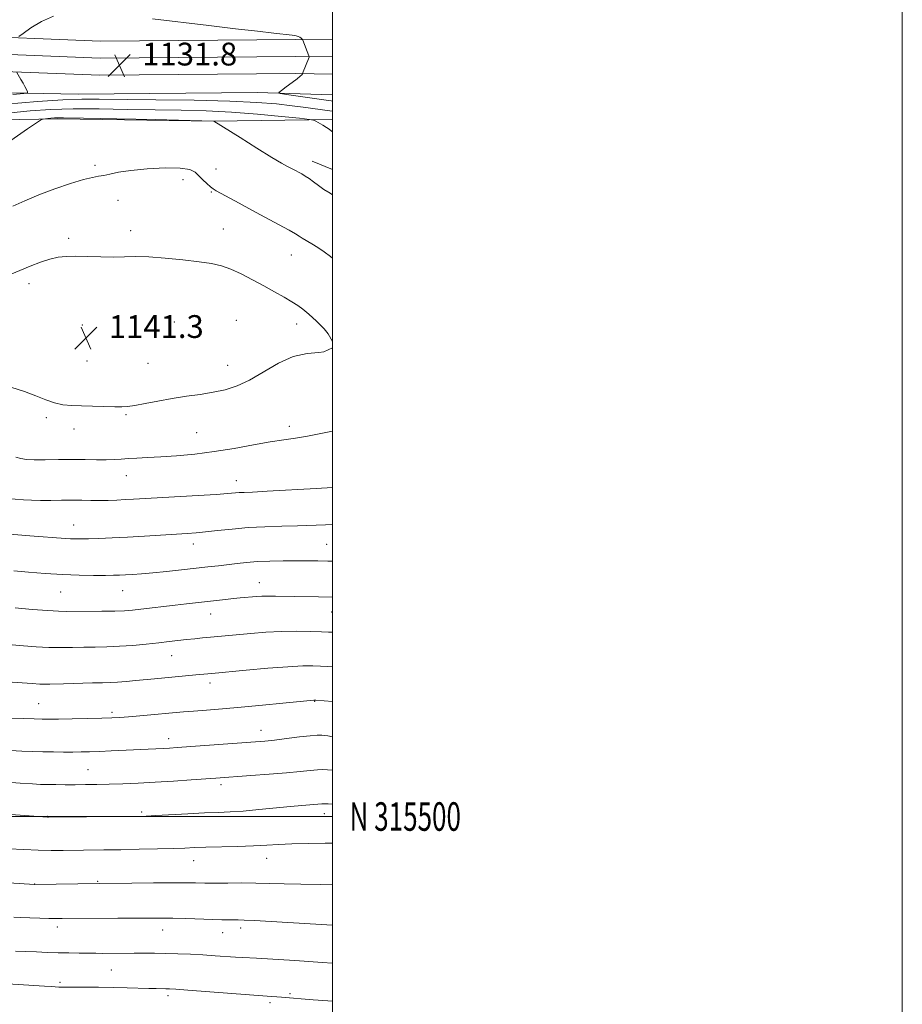
# Model space of a CAD drawing. Extents: x 2174800 to 2177700, y 314800 to 317700.
# Drawn here: x 2177390 to 2177700, y 315434 to 315780 of the extents above; entities that cross this region are included whole.
import ezdxf
from ezdxf.enums import TextEntityAlignment as Align

# ---------------------------------------------------------------- set-up
doc = ezdxf.new("R2010")
doc.units = 0
doc.header["$MEASUREMENT"] = 0
for name, color, linetype, lineweight in [('32000', 7, 'Continuous', 0), ('32001', 7, 'Continuous', 0), ('DTM HARD BREAKLINE', 7, 'Continuous', 0), ('DTM SPOT ELEVATION', 2, 'Continuous', 13), ('INDEX CONTOUR', 41, 'Continuous', 13), ('INTERMEDIATE CONTOUR', 44, 'Continuous', 0), ('SPOT ELEVATION', 7, 'Continuous', 0)]:
    doc.layers.add(name, color=color, linetype=linetype, lineweight=lineweight)
doc.styles.add('Style-ITALICS', font='ITALICS.shx')
doc.styles.add('Style-WORKING', font='WORKING.shx')

# ---------------------------------------------------------------- blocks, each defined once
blk = doc.blocks.new('SPOT')
at = {"layer": 'SPOT ELEVATION'}
for p, q in [((-3.90999999968335, -3.909999999974389), (3.820000000298023, 3.809999999997672)), ((-1.649999999906868, 3.770000000018626), (1.720000000204891, -3.929999999993015))]:
    blk.add_line(p, q, dxfattribs=at)

msp = doc.modelspace()

# ---------------------------------------------------------------- linework, layer by layer
at = {"layer": '32000', "flags": 128}
for points in [[(2174800, 314800), (2177700, 314800), (2177700, 317700), (2174800, 317700), (2174800, 314800)], [(2175000, 315000), (2177500, 315000), (2177500, 317500), (2175000, 317500), (2175000, 315000)], [(2175000, 315500), (2177500, 315500)]]:
    msp.add_lwpolyline(points, dxfattribs=at)
at = {"layer": 'DTM HARD BREAKLINE', "extrusion": (0.0300622386644273, -0.01253867101359856, 0.9994693809895809), "elevation": 62636.28415495305, "flags": 128}
msp.add_lwpolyline([(1129622.082405741, -1887112.295844519), (1129622.082405741, -1887119.971071486)], dxfattribs=at)
at = {"layer": 'DTM HARD BREAKLINE'}
for points in [[(2176138.33, 315781.84, 1216.89), (2176217.2, 315776.38, 1213.96), (2176290.7, 315775.69, 1208.29), (2176358.68, 315774.27, 1203.02), (2176424.65, 315772.18, 1195.69), (2176497.93, 315769.42, 1186.82), (2176557.99, 315766, 1180.28), (2176625.54, 315764.57, 1173.61), (2176677.72, 315765.17, 1168.15), (2176738.5, 315767.09, 1161.01), (2176812.45, 315770.32, 1154.07), (2176886.43, 315770.89, 1146.07), (2176951.67, 315772.8, 1138.07), (2177014.88, 315770.71, 1131.67), (2177092.26, 315769.27, 1126), (2177153.55, 315767.86, 1123.73), (2177226.87, 315765.09, 1122.93), (2177290.3, 315763, 1123.47), (2177366.3, 315762.23, 1128.6), (2177418.37, 315760.16, 1131.8), (2177487.15, 315760.74, 1130.2), (2177500, 315760.611, 1129.115)], [(2176358.84, 315780.27, 1203.22), (2176424.86, 315778.18, 1195.89), (2176498.21, 315775.41, 1187.02), (2176558.22, 315772, 1180.48), (2176625.57, 315770.57, 1173.81), (2176677.59, 315771.17, 1168.35), (2176738.27, 315773.09, 1161.21), (2176812.3, 315776.32, 1154.27), (2176886.32, 315776.89, 1146.27), (2176951.68, 315778.8, 1138.27), (2177015.03, 315776.71, 1131.87), (2177092.38, 315775.27, 1126.2), (2177153.73, 315773.86, 1123.93), (2177227.08, 315771.09, 1123.13), (2177290.43, 315769, 1123.67), (2177366.45, 315768.23, 1128.8), (2177418.46, 315766.16, 1132), (2177487.15, 315766.74, 1130.4), (2177500, 315766.611, 1129.316)], [(2177153.91, 315779.86, 1123.73), (2177227.29, 315777.09, 1122.93), (2177290.56, 315775, 1123.47), (2177366.6, 315774.23, 1128.6), (2177418.55, 315772.16, 1131.8), (2177487.15, 315772.74, 1130.2), (2177500, 315772.611, 1129.117)], [(2177151.53, 315759.18, 1123.61), (2177225.55, 315757.08, 1122.34), (2177284.89, 315755.67, 1123.14), (2177336.91, 315754.93, 1126.54), (2177410.93, 315753.5, 1131.08), (2177473.61, 315754.08, 1130.48), (2177500, 315753.361, 1128.697)], [(2177176.85, 315747.14, 1125.08), (2177234.87, 315745.73, 1126.21), (2177281.55, 315745, 1127.94), (2177329.56, 315743.6, 1131.81), (2177403.58, 315744.84, 1136.35), (2177458.26, 315744.1, 1136.01), (2177500, 315744.652, 1133.617)]]:
    msp.add_polyline3d(points, dxfattribs=at)
at = {"layer": 'DTM SPOT ELEVATION'}
for p in [(2177416.63, 315728.51, 1137.71), (2177459.09, 315727.28, 1137.24), (2177447.53, 315723.5, 1138.62), (2177457.54, 315719.15, 1138.13), (2177424.73, 315716.3, 1138.63), (2177429.18, 315705.57, 1139.39), (2177461.69, 315706.2, 1139.08), (2177407.43, 315702.96, 1139.62), (2177485.59, 315697.08, 1138.76), (2177393.45, 315687, 1140.54), (2177466.27, 315674.16, 1141.33), (2177412.17, 315672.52, 1141.51), (2177444.55, 315673.53, 1141.66), (2177487.48, 315672.9, 1140.53), (2177413.91, 315659.84, 1141.02), (2177435.25, 315659.1, 1141.01), (2177463.25, 315658.36, 1140.71), (2177399.57, 315639.96, 1139.71), (2177427.5, 315641.09, 1139.83), (2177484.82, 315636.98, 1138.45), (2177409.32, 315636.06, 1139.47), (2177452.33, 315634.77, 1138.98), (2177427.66, 315619.65, 1137.28), (2177466.26, 315617.86, 1136.68), (2177409.18, 315602.3, 1134.77), (2177451.18, 315595.65, 1133.42), (2177497.95, 315595.54, 1132.92), (2177474.35, 315582.03, 1130.74), (2177404.6, 315578.84, 1131.09), (2177426.33, 315579.3, 1131.17), (2177457.26, 315571.11, 1129.26), (2177499.76, 315571.81, 1129.17), (2177443.62, 315556.43, 1127.2), (2177457.03, 315546.91, 1125.49), (2177396.95, 315539.59, 1124.95), (2177493.76, 315540.48, 1123.94), (2177422.61, 315536.6, 1124.34), (2177474.96, 315530.3, 1122.67), (2177442.47, 315527.34, 1122.58), (2177414.15, 315516.5, 1120.94), (2177460.85, 315511.23, 1119.6), (2177433.03, 315501.58, 1118.26), (2177400.08, 315500.03, 1118.05), (2177497.17, 315501.06, 1117.42), (2177451.35, 315484.55, 1115.24), (2177476.97, 315485.31, 1115.29), (2177417.56, 315477.26, 1114.12), (2177395.47, 315476.37, 1114.04), (2177403.43, 315461.23, 1111.51), (2177440.45, 315460.15, 1111.31), (2177467.83, 315460.9, 1111.57), (2177461.42, 315459.26, 1111.29), (2177422.34, 315446.15, 1109.05), (2177404.36, 315441.83, 1108.28), (2177442.25, 315437.16, 1107.61), (2177485.09, 315437.85, 1108.22), (2177478.13, 315434.67, 1107.66)]:
    msp.add_point(p, dxfattribs=at)
at = {"layer": 'INDEX CONTOUR', "flags": 128}
for points, elevation in [([(2177402.04, 315780.9570000001), (2177397.853, 315779.0359000001), (2177394.167, 315776.7750000001), (2177391.434, 315774.8520000001), (2177389.94, 315773.7550000001)], 1130), ([(2177500, 315751.0820000001), (2177499.51, 315751.1490000001), (2177496.952, 315751.512), (2177483.929, 315753.414), (2177481.717, 315753.7830000001), (2177481.236, 315754.159), (2177482.072, 315754.8651000001), (2177483.786, 315756.1030000001), (2177485.825, 315757.594), (2177487.612, 315758.9390000001), (2177488.706, 315759.829), (2177489.22, 315760.3190000001), (2177489.489, 315760.677), (2177489.541, 315760.7770000001), (2177491.797, 315766.476), (2177491.844, 315766.757), (2177491.769, 315767.0050000001), (2177489.595, 315772.5190000001), (2177489.463, 315772.7540000001), (2177489.285, 315772.931), (2177488.973, 315773.204), (2177488.526, 315773.5330000001), (2177487.971, 315773.8310000001), (2177487.242, 315774.0430000001), (2177485.911, 315774.236), (2177479.441, 315774.9490000001), (2177473.667, 315775.5970000001), (2177466.023, 315776.485), (2177456.618, 315777.6070000001), (2177436.813, 315779.9840000001)], 1130), ([(2177389.192, 315761.1410000001), (2177390.676, 315758.6460000001), (2177391.397, 315757.3950000001), (2177392.063, 315756.197), (2177393.017, 315754.4170000001), (2177393.028, 315753.996), (2177391.6861, 315753.74), (2177387.839, 315753.4290000001)], 1130), ([(2177500, 315666.7590000001), (2177498.519, 315669.3790000001), (2177497.131, 315671.1230000001), (2177494.352, 315673.9000000001), (2177491.676, 315676.2970000001), (2177489.599, 315678.0370000001), (2177487.794, 315679.3701000001), (2177485.733, 315680.6780000001), (2177483.003, 315682.2670000001), (2177479.671, 315684.1400000001), (2177475.925, 315686.2210000001), (2177471.961, 315688.4051000001), (2177468.018, 315690.469), (2177464.35, 315692.1610000001), (2177461.046, 315693.311), (2177457.563, 315694.079), (2177453.198, 315694.7100000001), (2177447.532, 315695.3800000001), (2177441.299, 315695.9990000001), (2177435.5171, 315696.409), (2177430.914, 315696.507), (2177423.139, 315696.3400000001), (2177418.702, 315696.3950000001), (2177414.095, 315696.529), (2177409.912, 315696.6310000001), (2177406.564, 315696.5950000001), (2177403.714, 315696.3080000001), (2177400.844, 315695.6620000001), (2177397.558, 315694.5910000001), (2177393.954, 315693.2110000001), (2177390.257, 315691.686)], 1140), ([(2177390.257, 315691.686), (2177386.658, 315690.1190000001)], 1140), ([(2177387.131, 315650.735), (2177391.869, 315649.159), (2177395.931, 315647.616), (2177399.401, 315646.2151), (2177402.49, 315645.1450000001), (2177405.424, 315644.535), (2177408.487, 315644.2640000001), (2177411.977, 315644.1490000001), (2177423.623, 315643.8250000001), (2177426.079, 315643.778), (2177428.122, 315643.882), (2177430.6289, 315644.2500000001), (2177434.256, 315644.9460000001), (2177438.773, 315645.8320000001), (2177443.729, 315646.724), (2177448.726, 315647.4840000001), (2177453.575, 315648.1710000001), (2177458.141, 315648.8920000001), (2177462.369, 315649.7860000001), (2177466.523, 315651.1140000001), (2177470.946, 315653.1660000001), (2177481.086, 315659.083), (2177486.267, 315661.4300000001), (2177491.086, 315662.508), (2177495.199, 315662.8360000001), (2177496.963, 315663.0510000001), (2177500, 315664.4500000001)], 1140), ([(2177388.587, 315573.2660000001), (2177394.646, 315572.7170000001), (2177400.062, 315572.2670000001), (2177403.808, 315572.0370000001), (2177406.6561, 315571.976), (2177419.102, 315572.0260000001), (2177423.617, 315572.0870000001), (2177427.039, 315572.2141), (2177429.839, 315572.4290000001), (2177432.779, 315572.751), (2177444.7849, 315574.1950000001), (2177448.757, 315574.654), (2177462.414, 315576.1761), (2177465.218, 315576.4730000001), (2177467.656, 315576.7110000001), (2177473.383, 315577.214), (2177475.197, 315577.329), (2177477.347, 315577.388), (2177480.032, 315577.3750000001), (2177486.855, 315577.2370000001), (2177495.05, 315577.0980000001), (2177500, 315576.9950000001)], 1130), ([(2177384.203, 315512.1450000001), (2177390.424, 315511.702), (2177394.684, 315511.4290000001), (2177397.569, 315511.2920000001), (2177400.05, 315511.231), (2177402.913, 315511.1950000001), (2177406.186, 315511.176), (2177409.71, 315511.1751000001), (2177413.377, 315511.197), (2177417.2839, 315511.2550000001), (2177421.582, 315511.361), (2177426.3991, 315511.529), (2177431.78, 315511.7660000001), (2177437.747, 315512.0800000001), (2177444.18, 315512.4650000001), (2177450.382, 315512.8630000001), (2177459.085, 315513.453), (2177471.409, 315514.3520000001), (2177477.827, 315514.8420000001), (2177483.922, 315515.3480000001), (2177488.712, 315515.807), (2177492.226, 315516.1770000001), (2177494.74, 315516.4270000001), (2177496.586, 315516.5240000001), (2177498.307, 315516.4440000001), (2177500, 315516.23)], 1120), ([(2177388.767, 315452.7970000001), (2177392.329, 315452.616), (2177396.077, 315452.454), (2177399.915, 315452.3140000001), (2177403.762, 315452.2000000001), (2177407.529, 315452.111), (2177411.074, 315452.0470000001), (2177414.243, 315452.0060000001), (2177416.951, 315451.985), (2177419.383, 315451.981), (2177430.39, 315452.0220000001), (2177433.8091, 315452.0200000001), (2177437.514, 315451.9950000001), (2177441.5, 315451.932), (2177445.741, 315451.8180000001), (2177450.131, 315451.6510000001), (2177454.541, 315451.431), (2177458.823, 315451.1630000001), (2177466.016, 315450.6610000001), (2177468.493, 315450.5110000001), (2177473.328, 315450.268), (2177486.763, 315449.4550000001), (2177491.723, 315449.1350000001), (2177496.376, 315448.8030000001), (2177500, 315448.5050000001)], 1110)]:
    msp.add_lwpolyline(points, dxfattribs=dict(at, elevation=elevation))
at = {"layer": 'INTERMEDIATE CONTOUR', "flags": 128}
for points, elevation in [([(2177500, 315747.566), (2177498.154, 315747.8100000001), (2177490.695, 315748.8480000001), (2177485.83, 315749.4830000001), (2177480.359, 315750.1030000001), (2177473.428, 315750.6570000001), (2177463.954, 315751.1011000001), (2177451.481, 315751.4020000001), (2177438.0549, 315751.5930000001), (2177418.184, 315751.7999), (2177412.003, 315751.762), (2177405.394, 315751.5020000001), (2177396.475, 315750.9340000001), (2177385.453, 315750.04)], 1132), ([(2177500, 315740.3530000001), (2177499.517, 315740.704), (2177498.817, 315741.2069), (2177497.878, 315741.8320000001), (2177496.616, 315742.6130000001), (2177494.181, 315744.0590000001), (2177493.393, 315744.4340000001), (2177491.896, 315744.7010000001), (2177488.406, 315745.0910000001), (2177482.065, 315745.7560000001), (2177473.711, 315746.5460000001), (2177464.607, 315747.2340000001), (2177455.73, 315747.6531000001), (2177446.927, 315747.8740000001), (2177437.758, 315748.0260000001), (2177427.984, 315748.2030000001), (2177418.15, 315748.339), (2177409, 315748.3331), (2177401.057, 315748.101), (2177393.952, 315747.6450000001), (2177387.093, 315746.9880000001)], 1134), ([(2177500, 315718.2170000001), (2177499.164, 315718.7380000001), (2177496.996, 315720.1199), (2177495.082, 315721.4710000001), (2177493.375, 315722.753), (2177491.842, 315723.8800000001), (2177490.456, 315724.79), (2177489.204, 315725.5200000001), (2177486.108, 315727.1930000001), (2177484.016, 315728.2581000001), (2177482.102, 315729.3200000001), (2177478.689, 315731.3630000001), (2177473.444, 315734.6241000001), (2177467.564, 315738.3300000001), (2177458.41, 315744.105), (2177458.292, 315744.116), (2177437.783, 315744.606), (2177424.297, 315744.9160000001), (2177412.606, 315745.1630000001), (2177405.64, 315745.2670000001), (2177402.45, 315745.251), (2177401.125, 315745.16), (2177400.09, 315745.039), (2177398.428, 315744.8200000001), (2177397.858, 315744.643), (2177396.453, 315743.7550000001), (2177393.01, 315741.3970000001), (2177379.6181, 315732.164)], 1136), ([(2177500, 315696.007), (2177499.371, 315696.5060000001), (2177497.128, 315698.1720000001), (2177494.905, 315699.702), (2177492.789, 315701.039), (2177489.423, 315703.039), (2177488.314, 315703.7320000001), (2177487.002, 315704.5360000001), (2177484.754, 315705.812), (2177481.084, 315707.8040000001), (2177471.668, 315712.851), (2177467.293, 315715.2250000001), (2177459.224, 315719.633), (2177458.141, 315720.2870000001), (2177457.17, 315721.0370000001), (2177455.9241, 315722.155), (2177454.501, 315723.5220000001), (2177453.123, 315724.9210000001), (2177451.8309, 315726.1520000001), (2177449.94, 315727.0870000001), (2177446.586, 315727.6140000001), (2177441.277, 315727.664), (2177435.02, 315727.3400000001), (2177429.195, 315726.785), (2177424.872, 315726.1379000001), (2177421.88, 315725.5170000001), (2177419.741, 315725.0310000001), (2177417.937, 315724.7210000001), (2177415.811, 315724.3350000001), (2177412.67, 315723.5510000001), (2177408.07, 315722.1440000001), (2177402.574, 315720.2720000001), (2177396.993, 315718.1900000001), (2177392.012, 315716.126), (2177387.817, 315714.204)], 1138), ([(2177388.837, 315626.1350000001), (2177390.6099, 315625.6270000001), (2177392.584, 315625.3451), (2177395.327, 315625.2380000001), (2177399.213, 315625.251), (2177403.8559, 315625.3129000001), (2177408.677, 315625.3500000001), (2177413.177, 315625.311), (2177417.176, 315625.2470000001), (2177420.569, 315625.231), (2177423.338, 315625.3180000001), (2177425.803, 315625.476), (2177428.366, 315625.6520000001), (2177431.395, 315625.812), (2177435.116, 315625.9920000001), (2177439.719, 315626.2470000001), (2177445.3151, 315626.6340000001), (2177451.689, 315627.2189000001), (2177458.5449, 315628.072), (2177465.554, 315629.2100000001), (2177472.247, 315630.436), (2177478.123, 315631.4990000001), (2177482.881, 315632.2340000001), (2177487.025, 315632.8130000001), (2177491.259, 315633.4950000001), (2177500, 315635.209)], 1138), ([(2177385.754, 315611.5910000001), (2177391.582, 315611.1800000001), (2177394.431, 315611.0229), (2177397.555, 315610.9390000001), (2177401.122, 315610.942), (2177404.92, 315610.99), (2177408.642, 315611.0210000001), (2177412.054, 315610.9950000001), (2177415.214, 315610.9450000001), (2177418.257, 315610.9230000001), (2177421.284, 315610.9700000001), (2177424.281, 315611.0750000001), (2177427.203, 315611.214), (2177430.142, 315611.3730000001), (2177452.852, 315612.6720000001), (2177459.184, 315613.0601000001), (2177463.312, 315613.3520000001), (2177467.308, 315613.681), (2177469.013, 315613.7700000001), (2177471.909, 315613.9020000001), (2177477.105, 315614.1730000001), (2177494.326, 315615.1690000001), (2177500, 315615.486)], 1136), ([(2177386.769, 315599.1090000001), (2177393.785, 315598.5220000001), (2177406.273, 315597.5930000001), (2177408.096, 315597.4750000001), (2177409.785, 315597.4160000001), (2177411.769, 315597.4180000001), (2177414.427, 315597.4840000001), (2177418.056, 315597.6180000001), (2177422.631, 315597.8230000001), (2177428.046, 315598.099), (2177434.083, 315598.4380000001), (2177449.064, 315599.3370000001), (2177452.187, 315599.567), (2177455.501, 315599.893), (2177459.715, 315600.3740000001), (2177464.764, 315600.9170000001), (2177470.392, 315601.388), (2177476.325, 315601.692), (2177482.232, 315601.8790000001), (2177487.765, 315602.035), (2177497.537, 315602.4130000001), (2177500, 315602.48)], 1134), ([(2177388.121, 315586.2740000001), (2177393.328, 315585.817), (2177399.211, 315585.3360000001), (2177405.2801, 315584.941), (2177411.069, 315584.719), (2177416.194, 315584.637), (2177420.291, 315584.6390000001), (2177423.166, 315584.675), (2177425.295, 315584.741), (2177427.319, 315584.8430000001), (2177429.8, 315584.9920000001), (2177432.965, 315585.219), (2177436.959, 315585.5630000001), (2177441.803, 315586.0430000001), (2177447.017, 315586.5960000001), (2177456.276, 315587.6220000001), (2177459.959, 315588.0440000001), (2177466.503, 315588.8280000001), (2177469.874, 315589.1830000001), (2177473.664, 315589.4660000001), (2177478.027, 315589.6490000001), (2177482.6649, 315589.7470000001), (2177487.165, 315589.784), (2177491.212, 315589.7810000001), (2177494.88, 315589.7450000001), (2177498.341, 315589.681), (2177500, 315589.6389000001)], 1132), ([(2177387.594, 315560.289), (2177391.617, 315559.9510000001), (2177395.986, 315559.6159000001), (2177400.416, 315559.3800000001), (2177404.68, 315559.3100000001), (2177408.784, 315559.3540000001), (2177412.7891, 315559.4300000001), (2177416.771, 315559.4840000001), (2177420.868, 315559.5640000001), (2177425.232, 315559.7450000001), (2177429.926, 315560.0760000001), (2177434.648, 315560.5060000001), (2177439.011, 315560.9610000001), (2177442.726, 315561.3790000001), (2177448.831, 315562.0970000001), (2177451.6461, 315562.4170000001), (2177454.418, 315562.713), (2177457.16, 315562.9870000001), (2177471.358, 315564.262), (2177476.575, 315564.6620000001), (2177482.069, 315564.942), (2177487.471, 315565.025), (2177492.317, 315564.9660000001), (2177496.119, 315564.8540000001), (2177498.599, 315564.7540000001), (2177500, 315564.664)], 1128), ([(2177384.1, 315547.344), (2177394.647, 315546.6360000001), (2177397.326, 315546.5150000001), (2177400.77, 315546.4930000001), (2177405.553, 315546.583), (2177415.749, 315546.8720000001), (2177419.275, 315546.9570000001), (2177421.941, 315547.0330000001), (2177424.507, 315547.1680000001), (2177427.555, 315547.409), (2177430.941, 315547.7210000001), (2177437.514, 315548.3470000001), (2177452.084, 315549.6760000001), (2177457.6641, 315550.231), (2177469.665, 315551.3470000001), (2177477.294, 315552.0200000001), (2177484.393, 315552.5680000001), (2177489.585, 315552.8360000001), (2177493.168, 315552.8730000001), (2177495.858, 315552.7841), (2177498.29, 315552.6490000001), (2177500, 315552.5240000001)], 1126), ([(2177387.267, 315534.5260000001), (2177391.512, 315534.3680000001), (2177395.3189, 315534.2390000001), (2177398.09, 315534.1670000001), (2177400.578, 315534.1560000001), (2177403.874, 315534.202), (2177408.683, 315534.2990000001), (2177414.164, 315534.4240000001), (2177419.0881, 315534.5480000001), (2177422.604, 315534.659), (2177425.364, 315534.7980000001), (2177428.396, 315535.0190000001), (2177432.424, 315535.3570000001), (2177447.768, 315536.713), (2177451.271, 315536.996), (2177455.775, 315537.344), (2177461.363, 315537.79), (2177467.988, 315538.3590000001), (2177475.403, 315539.05), (2177482.568, 315539.7500000001), (2177493.42, 315540.8260000001), (2177493.667, 315540.8350000001), (2177494.131, 315540.8130000001), (2177500, 315540.405)], 1124), ([(2177386.972, 315523.1900000001), (2177391.002, 315522.9770000001), (2177394.753, 315522.829), (2177398.402, 315522.73), (2177402.068, 315522.67), (2177405.632, 315522.6420000001), (2177408.915, 315522.643), (2177411.846, 315522.6730000001), (2177414.786, 315522.7420000001), (2177418.201, 315522.8631000001), (2177422.386, 315523.039), (2177440.552, 315523.8730000001), (2177442.754, 315523.9970000001), (2177445.445, 315524.176), (2177472.937, 315526.2180000001), (2177476.247, 315526.502), (2177479.639, 315526.8599), (2177483.906, 315527.3680000001), (2177488.419, 315527.9220000001), (2177492.197, 315528.3740000001), (2177494.593, 315528.5980000001), (2177496.305, 315528.5710000001), (2177498.366, 315528.2920000001), (2177500, 315528.028)], 1122), ([(2177363.151, 315502.5200000001), (2177399.999, 315499.741), (2177400.303, 315499.74), (2177427.191, 315500.0110000001), (2177431.5899, 315500.0681), (2177434.575, 315500.154), (2177437.975, 315500.3250000001), (2177449.247, 315500.9480000001), (2177455.149, 315501.2461), (2177459.934, 315501.4510000001), (2177464.149, 315501.643), (2177468.701, 315501.9390000001), (2177474.195, 315502.415), (2177485.263, 315503.4940000001), (2177489.214, 315503.8580000001), (2177496.242, 315504.447), (2177497.282, 315504.4799), (2177498.521, 315504.459), (2177500, 315504.3850000001)], 1118), ([(2177386.369, 315488.7170000001), (2177391.734, 315488.3900000001), (2177396.774, 315488.165), (2177401.291, 315488.0750000001), (2177405.531, 315488.0850000001), (2177419.814, 315488.2720000001), (2177425.713, 315488.3669000001), (2177432.206, 315488.4990000001), (2177438.612, 315488.653), (2177444.092, 315488.8080000001), (2177448.137, 315488.9490000001), (2177451.562, 315489.0789000001), (2177455.513, 315489.203), (2177466.716, 315489.4830000001), (2177472.328, 315489.6800000001), (2177476.932, 315489.931), (2177481.115, 315490.1940000001), (2177485.78, 315490.415), (2177491.485, 315490.551), (2177497.417, 315490.6090000001), (2177500, 315490.6080000001)], 1116), ([(2177371.966, 315477.682), (2177395.374, 315476.138), (2177395.567, 315476.138), (2177418.142, 315476.528), (2177429.596, 315476.6490000001), (2177437.171, 315476.7180000001), (2177444.115, 315476.758), (2177448.96, 315476.7450000001), (2177451.963, 315476.697), (2177455.1959, 315476.605), (2177456.805, 315476.594), (2177459.331, 315476.616), (2177463.236, 315476.665), (2177468.063, 315476.7000000001), (2177473.129, 315476.6690000001), (2177477.968, 315476.5410000001), (2177483.007, 315476.3631000001), (2177488.892, 315476.2050000001), (2177495.945, 315476.1141000001), (2177500, 315476.083)], 1114), ([(2177388.201, 315464.6280000001), (2177390.567, 315464.5360000001), (2177393.741, 315464.4280000001), (2177397.252, 315464.3210000001), (2177400.454, 315464.2430000001), (2177402.919, 315464.2121000001), (2177405.09, 315464.214), (2177424.69, 315464.289), (2177437.019, 315464.3740000001), (2177440.284, 315464.371), (2177443.982, 315464.316), (2177448.524, 315464.1930000001), (2177461.145, 315463.7860000001), (2177463.572, 315463.7280000001), (2177466.873, 315463.687), (2177468.996, 315463.627), (2177472.686, 315463.4550000001), (2177478.483, 315463.1340000001), (2177500, 315461.8570000001)], 1112), ([(2177372.916, 315442.0900000001), (2177398.916, 315440.518), (2177401.431, 315440.349), (2177403.954, 315440.1450000001), (2177404.5679, 315440.1081000001), (2177405.231, 315440.11), (2177406.484, 315440.1290000001), (2177408.912, 315440.1420000001), (2177412.877, 315440.127), (2177417.848, 315440.079), (2177423.07, 315439.996), (2177427.897, 315439.8840000001), (2177435.5519, 315439.6680000001), (2177438.187, 315439.6120000001), (2177441.563, 315439.572), (2177442.839, 315439.5380000001), (2177445.007, 315439.4080000001), (2177449.292, 315439.094), (2177477.036, 315436.958), (2177482.117, 315436.6040000001), (2177493.217, 315435.6850000001), (2177498.39, 315435.2740000001), (2177500, 315435.1570000001)], 1108)]:
    msp.add_lwpolyline(points, dxfattribs=dict(at, elevation=elevation))

# ---------------------------------------------------------------- block references
at = {"layer": 'SPOT ELEVATION'}
for p in [(2177425.24, 315763.605, 1131.754), (2177413.512, 315667.971, 1141.335)]:
    msp.add_blockref('SPOT', p, dxfattribs=at)

# ---------------------------------------------------------------- texts
at = {"layer": '32001', "style": 'Style-WORKING', "width": 0.67}
msp.add_text('N 315500', height=10, dxfattribs=at).set_placement((2177506, 315500), align=Align.MIDDLE_LEFT)
at = {"layer": 'SPOT ELEVATION', "style": 'Style-ITALICS'}
for s, p in [('1131.8', (2177433.24, 315763.605, 1131.754)), ('1141.3', (2177421.512, 315667.971, 1141.335))]:
    msp.add_text(s, height=8.000000000000002, dxfattribs=at).set_placement(p)

doc.saveas('drawing.dxf')
